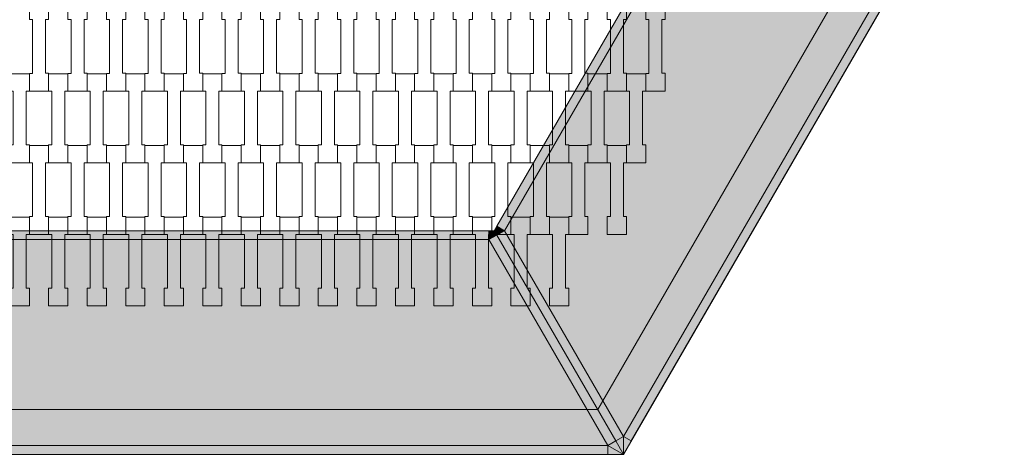
# Model space of a CAD drawing. Units: millimetres. Extents: x 38729 to 59729, y -11837 to 17863.
# Drawn here: x 50915 to 52014, y 5972 to 6458 of the extents above; entities that cross this region are included whole.
import ezdxf

# ---------------------------------------------------------------- set-up
doc = ezdxf.new("R2010")
doc.units = ezdxf.units.MM
doc.header["$MEASUREMENT"] = 0
doc.layers.add('7-Hexo6a', color=7, linetype='Continuous')

msp = doc.modelspace()

# ---------------------------------------------------------------- hatches: boundary and pattern name
at = {"layer": '7-Hexo6a', "linetype": 'Continuous', "lineweight": 13}
h = msp.add_hatch(color=255, dxfattribs=at)
h.paths.add_polyline_path([(50314.4, 6708.6), (50739.4, 5972.4), (51589.4, 5972.4), (52014.4, 6708.6), (51589.4, 7444.7), (50739.4, 7444.7)])
h.paths.add_polyline_path([(50372.1, 6708.6), (50768.2, 7394.7), (51560.5, 7394.7), (51956.6, 6708.6), (51560.5, 6022.4), (50768.2, 6022.4)], flags=0)
for points in [[(51447.9, 6227.4), (51456.6, 6222.4), (51731.5, 6698.6), (51722.8, 6703.6)], [(51589.4, 5992.4), (51997, 6698.6), (51731.5, 6698.6), (51456.6, 6222.4)], [(51589.4, 5992.4), (51598, 5987.4), (52005.7, 6693.6), (51997, 6698.6)], [(51439.2, 6212.4), (51439.2, 6222.4), (50889.5, 6222.4), (50889.5, 6212.4)], [(51439.2, 6222.4), (51439.2, 6212.4), (51445, 6222.4)], [(51439.2, 6212.4), (51447.9, 6217.4), (51445, 6222.4)], [(51445, 6222.4), (51456.6, 6222.4), (51447.9, 6227.4)], [(51456.6, 6222.4), (51445, 6222.4), (51447.9, 6217.4)], [(51580.7, 5987.4), (51589.4, 5992.4), (51456.6, 6222.4), (51447.9, 6217.4)], [(50756.7, 5982.4), (51572, 5982.4), (51439.2, 6212.4), (50889.5, 6212.4)], [(51572, 5982.4), (51580.7, 5987.4), (51447.9, 6217.4), (51439.2, 6212.4)], [(51589.4, 5972.4), (51589.4, 5992.4), (51580.7, 5987.4)], [(51598, 5987.4), (51589.4, 5992.4), (51589.4, 5972.4)], [(50756.7, 5972.4), (51572, 5972.4), (51572, 5982.4), (50756.7, 5982.4)], [(51589.4, 5972.4), (51580.7, 5987.4), (51572, 5982.4)], [(51572, 5972.4), (51589.4, 5972.4), (51572, 5982.4)]]:
    msp.add_hatch(color=255, dxfattribs=at).paths.add_polyline_path(points)

# ---------------------------------------------------------------- linework, layer by layer
at = {"layer": '7-Hexo6a', "color": 7, "linetype": 'Continuous', "lineweight": 13, "flags": 128}
for points in [[(50314.4, 6708.6), (50739.4, 7444.7), (51589.4, 7444.7), (52014.4, 6708.6), (51589.4, 5972.4), (50739.4, 5972.4)], [(50739.4, 5972.4), (50314.4, 6708.6), (50739.4, 7444.7), (51589.4, 7444.7), (52014.4, 6708.6), (51589.4, 5972.4)], [(50372.1, 6708.6), (50768.2, 7394.7), (51560.5, 7394.7), (51956.6, 6708.6), (51560.5, 6022.4), (50768.2, 6022.4)], [(50947.7, 6378.3), (50926.2, 6378.3), (50926.2, 6398.2), (50929.7, 6398.2), (50929.7, 6458.3), (50926.2, 6458.3), (50926.2, 6477.6), (50947.7, 6477.6), (50947.7, 6458.3), (50944.2, 6458.3), (50944.2, 6398.3), (50947.7, 6398.3)], [(50990.7, 6378.3), (50969.2, 6378.3), (50969.2, 6398.2), (50972.7, 6398.2), (50972.7, 6458.3), (50969.2, 6458.3), (50969.2, 6477.6), (50990.7, 6477.6), (50990.7, 6458.3), (50987.2, 6458.3), (50987.2, 6398.3), (50990.7, 6398.3)], [(51033.7, 6378.3), (51012.2, 6378.3), (51012.2, 6398.2), (51015.7, 6398.2), (51015.7, 6458.3), (51012.2, 6458.3), (51012.2, 6477.6), (51033.7, 6477.6), (51033.7, 6458.3), (51030.2, 6458.3), (51030.2, 6398.3), (51033.7, 6398.3)], [(51076.7, 6378.3), (51055.2, 6378.3), (51055.2, 6398.2), (51058.7, 6398.2), (51058.7, 6458.3), (51055.2, 6458.3), (51055.2, 6477.6), (51076.7, 6477.6), (51076.7, 6458.3), (51073.2, 6458.3), (51073.2, 6398.3), (51076.7, 6398.3)], [(51119.7, 6378.3), (51098.2, 6378.3), (51098.2, 6398.2), (51101.7, 6398.2), (51101.7, 6458.3), (51098.2, 6458.3), (51098.2, 6477.6), (51119.7, 6477.6), (51119.7, 6458.3), (51116.2, 6458.3), (51116.2, 6398.3), (51119.7, 6398.3)], [(51162.7, 6378.3), (51141.2, 6378.3), (51141.2, 6398.2), (51144.7, 6398.2), (51144.7, 6458.3), (51141.2, 6458.3), (51141.2, 6477.6), (51162.7, 6477.6), (51162.7, 6458.3), (51159.2, 6458.3), (51159.2, 6398.3), (51162.7, 6398.3)], [(51205.7, 6378.3), (51184.2, 6378.3), (51184.2, 6398.2), (51187.7, 6398.2), (51187.7, 6458.3), (51184.2, 6458.3), (51184.2, 6477.6), (51205.7, 6477.6), (51205.7, 6458.3), (51202.2, 6458.3), (51202.2, 6398.3), (51205.7, 6398.3)], [(51248.7, 6378.3), (51227.2, 6378.3), (51227.2, 6398.2), (51230.7, 6398.2), (51230.7, 6458.3), (51227.2, 6458.3), (51227.2, 6477.6), (51248.7, 6477.6), (51248.7, 6458.3), (51245.2, 6458.3), (51245.2, 6398.3), (51248.7, 6398.3)], [(51291.7, 6378.3), (51270.2, 6378.3), (51270.2, 6398.2), (51273.7, 6398.2), (51273.7, 6458.3), (51270.2, 6458.3), (51270.2, 6477.6), (51291.7, 6477.6), (51291.7, 6458.3), (51288.2, 6458.3), (51288.2, 6398.3), (51291.7, 6398.3)], [(51334.7, 6378.3), (51313.2, 6378.3), (51313.2, 6398.2), (51316.7, 6398.2), (51316.7, 6458.3), (51313.2, 6458.3), (51313.2, 6477.6), (51334.7, 6477.6), (51334.7, 6458.3), (51331.2, 6458.3), (51331.2, 6398.3), (51334.7, 6398.3)], [(51377.7, 6378.3), (51356.2, 6378.3), (51356.2, 6398.2), (51359.7, 6398.2), (51359.7, 6458.3), (51356.2, 6458.3), (51356.2, 6477.6), (51377.7, 6477.6), (51377.7, 6458.3), (51374.2, 6458.3), (51374.2, 6398.3), (51377.7, 6398.3)], [(51420.7, 6378.3), (51399.2, 6378.3), (51399.2, 6398.2), (51402.7, 6398.2), (51402.7, 6458.3), (51399.2, 6458.3), (51399.2, 6477.6), (51420.7, 6477.6), (51420.7, 6458.3), (51417.2, 6458.3), (51417.2, 6398.3), (51420.7, 6398.3)], [(51463.7, 6378.3), (51442.2, 6378.3), (51442.2, 6398.2), (51445.7, 6398.2), (51445.7, 6458.3), (51442.2, 6458.3), (51442.2, 6477.6), (51463.7, 6477.6), (51463.7, 6458.3), (51460.2, 6458.3), (51460.2, 6398.3), (51463.7, 6398.3)], [(51506.7, 6378.3), (51485.2, 6378.3), (51485.2, 6398.2), (51488.7, 6398.2), (51488.7, 6458.3), (51485.2, 6458.3), (51485.2, 6477.6), (51506.7, 6477.6), (51506.7, 6458.3), (51503.2, 6458.3), (51503.2, 6398.3), (51506.7, 6398.3)], [(51549.7, 6378.3), (51528.2, 6378.3), (51528.2, 6398.2), (51531.7, 6398.2), (51531.7, 6458.3), (51528.2, 6458.3), (51528.2, 6477.6), (51549.7, 6477.6), (51549.7, 6458.3), (51546.2, 6458.3), (51546.2, 6398.3), (51549.7, 6398.3)], [(51592.7, 6378.3), (51571.2, 6378.3), (51571.2, 6398.2), (51574.7, 6398.2), (51574.7, 6458.3), (51571.2, 6458.3), (51571.2, 6477.6), (51592.7, 6477.6), (51592.7, 6458.3), (51589.2, 6458.3), (51589.2, 6398.3), (51592.7, 6398.3)], [(51635.7, 6378.3), (51614.2, 6378.3), (51614.2, 6398.2), (51617.7, 6398.2), (51617.7, 6458.3), (51614.2, 6458.3), (51614.2, 6477.6), (51635.7, 6477.6), (51635.7, 6458.3), (51632.2, 6458.3), (51632.2, 6398.3), (51635.7, 6398.3)], [(50926.2, 6298.3), (50904.7, 6298.3), (50904.7, 6318.2), (50908.2, 6318.2), (50908.2, 6378.3), (50904.7, 6378.3), (50904.7, 6397.6), (50926.2, 6397.6), (50926.2, 6378.3), (50922.7, 6378.3), (50922.7, 6318.3), (50926.2, 6318.3)], [(50969.2, 6298.3), (50947.7, 6298.3), (50947.7, 6318.2), (50951.2, 6318.2), (50951.2, 6378.3), (50947.7, 6378.3), (50947.7, 6397.6), (50969.2, 6397.6), (50969.2, 6378.3), (50965.7, 6378.3), (50965.7, 6318.3), (50969.2, 6318.3)], [(51012.2, 6298.3), (50990.7, 6298.3), (50990.7, 6318.2), (50994.2, 6318.2), (50994.2, 6378.3), (50990.7, 6378.3), (50990.7, 6397.6), (51012.2, 6397.6), (51012.2, 6378.3), (51008.7, 6378.3), (51008.7, 6318.3), (51012.2, 6318.3)], [(51055.2, 6298.3), (51033.7, 6298.3), (51033.7, 6318.2), (51037.2, 6318.2), (51037.2, 6378.3), (51033.7, 6378.3), (51033.7, 6397.6), (51055.2, 6397.6), (51055.2, 6378.3), (51051.7, 6378.3), (51051.7, 6318.3), (51055.2, 6318.3)], [(51098.2, 6298.3), (51076.7, 6298.3), (51076.7, 6318.2), (51080.2, 6318.2), (51080.2, 6378.3), (51076.7, 6378.3), (51076.7, 6397.6), (51098.2, 6397.6), (51098.2, 6378.3), (51094.7, 6378.3), (51094.7, 6318.3), (51098.2, 6318.3)], [(51141.2, 6298.3), (51119.7, 6298.3), (51119.7, 6318.2), (51123.2, 6318.2), (51123.2, 6378.3), (51119.7, 6378.3), (51119.7, 6397.6), (51141.2, 6397.6), (51141.2, 6378.3), (51137.7, 6378.3), (51137.7, 6318.3), (51141.2, 6318.3)], [(51184.2, 6298.3), (51162.7, 6298.3), (51162.7, 6318.2), (51166.2, 6318.2), (51166.2, 6378.3), (51162.7, 6378.3), (51162.7, 6397.6), (51184.2, 6397.6), (51184.2, 6378.3), (51180.7, 6378.3), (51180.7, 6318.3), (51184.2, 6318.3)], [(51227.2, 6298.3), (51205.7, 6298.3), (51205.7, 6318.2), (51209.2, 6318.2), (51209.2, 6378.3), (51205.7, 6378.3), (51205.7, 6397.6), (51227.2, 6397.6), (51227.2, 6378.3), (51223.7, 6378.3), (51223.7, 6318.3), (51227.2, 6318.3)], [(51270.2, 6298.3), (51248.7, 6298.3), (51248.7, 6318.2), (51252.2, 6318.2), (51252.2, 6378.3), (51248.7, 6378.3), (51248.7, 6397.6), (51270.2, 6397.6), (51270.2, 6378.3), (51266.7, 6378.3), (51266.7, 6318.3), (51270.2, 6318.3)], [(51313.2, 6298.3), (51291.7, 6298.3), (51291.7, 6318.2), (51295.2, 6318.2), (51295.2, 6378.3), (51291.7, 6378.3), (51291.7, 6397.6), (51313.2, 6397.6), (51313.2, 6378.3), (51309.7, 6378.3), (51309.7, 6318.3), (51313.2, 6318.3)], [(51356.2, 6298.3), (51334.7, 6298.3), (51334.7, 6318.2), (51338.2, 6318.2), (51338.2, 6378.3), (51334.7, 6378.3), (51334.7, 6397.6), (51356.2, 6397.6), (51356.2, 6378.3), (51352.7, 6378.3), (51352.7, 6318.3), (51356.2, 6318.3)], [(51399.2, 6298.3), (51377.7, 6298.3), (51377.7, 6318.2), (51381.2, 6318.2), (51381.2, 6378.3), (51377.7, 6378.3), (51377.7, 6397.6), (51399.2, 6397.6), (51399.2, 6378.3), (51395.7, 6378.3), (51395.7, 6318.3), (51399.2, 6318.3)], [(51442.2, 6298.3), (51420.7, 6298.3), (51420.7, 6318.2), (51424.2, 6318.2), (51424.2, 6378.3), (51420.7, 6378.3), (51420.7, 6397.6), (51442.2, 6397.6), (51442.2, 6378.3), (51438.7, 6378.3), (51438.7, 6318.3), (51442.2, 6318.3)], [(51485.2, 6298.3), (51463.7, 6298.3), (51463.7, 6318.2), (51467.2, 6318.2), (51467.2, 6378.3), (51463.7, 6378.3), (51463.7, 6397.6), (51485.2, 6397.6), (51485.2, 6378.3), (51481.7, 6378.3), (51481.7, 6318.3), (51485.2, 6318.3)], [(51528.2, 6298.3), (51506.7, 6298.3), (51506.7, 6318.2), (51510.2, 6318.2), (51510.2, 6378.3), (51506.7, 6378.3), (51506.7, 6397.6), (51528.2, 6397.6), (51528.2, 6378.3), (51524.7, 6378.3), (51524.7, 6318.3), (51528.2, 6318.3)], [(51571.2, 6298.3), (51549.7, 6298.3), (51549.7, 6318.2), (51553.2, 6318.2), (51553.2, 6378.3), (51549.7, 6378.3), (51549.7, 6397.6), (51571.2, 6397.6), (51571.2, 6378.3), (51567.7, 6378.3), (51567.7, 6318.3), (51571.2, 6318.3)], [(51614.2, 6298.3), (51592.7, 6298.3), (51592.7, 6318.2), (51596.2, 6318.2), (51596.2, 6378.3), (51592.7, 6378.3), (51592.7, 6397.6), (51614.2, 6397.6), (51614.2, 6378.3), (51610.7, 6378.3), (51610.7, 6318.3), (51614.2, 6318.3)], [(50947.7, 6218.3), (50926.2, 6218.3), (50926.2, 6238.2), (50929.7, 6238.2), (50929.7, 6298.3), (50926.2, 6298.3), (50926.2, 6317.6), (50947.7, 6317.6), (50947.7, 6298.3), (50944.2, 6298.3), (50944.2, 6238.3), (50947.7, 6238.3)], [(50990.7, 6218.3), (50969.2, 6218.3), (50969.2, 6238.2), (50972.7, 6238.2), (50972.7, 6298.3), (50969.2, 6298.3), (50969.2, 6317.6), (50990.7, 6317.6), (50990.7, 6298.3), (50987.2, 6298.3), (50987.2, 6238.3), (50990.7, 6238.3)], [(51033.7, 6218.3), (51012.2, 6218.3), (51012.2, 6238.2), (51015.7, 6238.2), (51015.7, 6298.3), (51012.2, 6298.3), (51012.2, 6317.6), (51033.7, 6317.6), (51033.7, 6298.3), (51030.2, 6298.3), (51030.2, 6238.3), (51033.7, 6238.3)], [(51076.7, 6218.3), (51055.2, 6218.3), (51055.2, 6238.2), (51058.7, 6238.2), (51058.7, 6298.3), (51055.2, 6298.3), (51055.2, 6317.6), (51076.7, 6317.6), (51076.7, 6298.3), (51073.2, 6298.3), (51073.2, 6238.3), (51076.7, 6238.3)], [(51119.7, 6218.3), (51098.2, 6218.3), (51098.2, 6238.2), (51101.7, 6238.2), (51101.7, 6298.3), (51098.2, 6298.3), (51098.2, 6317.6), (51119.7, 6317.6), (51119.7, 6298.3), (51116.2, 6298.3), (51116.2, 6238.3), (51119.7, 6238.3)], [(51162.7, 6218.3), (51141.2, 6218.3), (51141.2, 6238.2), (51144.7, 6238.2), (51144.7, 6298.3), (51141.2, 6298.3), (51141.2, 6317.6), (51162.7, 6317.6), (51162.7, 6298.3), (51159.2, 6298.3), (51159.2, 6238.3), (51162.7, 6238.3)], [(51205.7, 6218.3), (51184.2, 6218.3), (51184.2, 6238.2), (51187.7, 6238.2), (51187.7, 6298.3), (51184.2, 6298.3), (51184.2, 6317.6), (51205.7, 6317.6), (51205.7, 6298.3), (51202.2, 6298.3), (51202.2, 6238.3), (51205.7, 6238.3)], [(51248.7, 6218.3), (51227.2, 6218.3), (51227.2, 6238.2), (51230.7, 6238.2), (51230.7, 6298.3), (51227.2, 6298.3), (51227.2, 6317.6), (51248.7, 6317.6), (51248.7, 6298.3), (51245.2, 6298.3), (51245.2, 6238.3), (51248.7, 6238.3)], [(51291.7, 6218.3), (51270.2, 6218.3), (51270.2, 6238.2), (51273.7, 6238.2), (51273.7, 6298.3), (51270.2, 6298.3), (51270.2, 6317.6), (51291.7, 6317.6), (51291.7, 6298.3), (51288.2, 6298.3), (51288.2, 6238.3), (51291.7, 6238.3)], [(51334.7, 6218.3), (51313.2, 6218.3), (51313.2, 6238.2), (51316.7, 6238.2), (51316.7, 6298.3), (51313.2, 6298.3), (51313.2, 6317.6), (51334.7, 6317.6), (51334.7, 6298.3), (51331.2, 6298.3), (51331.2, 6238.3), (51334.7, 6238.3)], [(51377.7, 6218.3), (51356.2, 6218.3), (51356.2, 6238.2), (51359.7, 6238.2), (51359.7, 6298.3), (51356.2, 6298.3), (51356.2, 6317.6), (51377.7, 6317.6), (51377.7, 6298.3), (51374.2, 6298.3), (51374.2, 6238.3), (51377.7, 6238.3)], [(51420.7, 6218.3), (51399.2, 6218.3), (51399.2, 6238.2), (51402.7, 6238.2), (51402.7, 6298.3), (51399.2, 6298.3), (51399.2, 6317.6), (51420.7, 6317.6), (51420.7, 6298.3), (51417.2, 6298.3), (51417.2, 6238.3), (51420.7, 6238.3)], [(51463.7, 6218.3), (51442.2, 6218.3), (51442.2, 6238.2), (51445.7, 6238.2), (51445.7, 6298.3), (51442.2, 6298.3), (51442.2, 6317.6), (51463.7, 6317.6), (51463.7, 6298.3), (51460.2, 6298.3), (51460.2, 6238.3), (51463.7, 6238.3)], [(51506.7, 6218.3), (51485.2, 6218.3), (51485.2, 6238.2), (51488.7, 6238.2), (51488.7, 6298.3), (51485.2, 6298.3), (51485.2, 6317.6), (51506.7, 6317.6), (51506.7, 6298.3), (51503.2, 6298.3), (51503.2, 6238.3), (51506.7, 6238.3)], [(51549.7, 6218.3), (51528.2, 6218.3), (51528.2, 6238.2), (51531.7, 6238.2), (51531.7, 6298.3), (51528.2, 6298.3), (51528.2, 6317.6), (51549.7, 6317.6), (51549.7, 6298.3), (51546.2, 6298.3), (51546.2, 6238.3), (51549.7, 6238.3)], [(51592.7, 6218.3), (51571.2, 6218.3), (51571.2, 6238.2), (51574.7, 6238.2), (51574.7, 6298.3), (51571.2, 6298.3), (51571.2, 6317.6), (51592.7, 6317.6), (51592.7, 6298.3), (51589.2, 6298.3), (51589.2, 6238.3), (51592.7, 6238.3)], [(50926.2, 6138.3), (50904.7, 6138.3), (50904.7, 6158.2), (50908.2, 6158.2), (50908.2, 6218.3), (50904.7, 6218.3), (50904.7, 6237.6), (50926.2, 6237.6), (50926.2, 6218.3), (50922.7, 6218.3), (50922.7, 6158.3), (50926.2, 6158.3)], [(50969.2, 6138.3), (50947.7, 6138.3), (50947.7, 6158.2), (50951.2, 6158.2), (50951.2, 6218.3), (50947.7, 6218.3), (50947.7, 6237.6), (50969.2, 6237.6), (50969.2, 6218.3), (50965.7, 6218.3), (50965.7, 6158.3), (50969.2, 6158.3)], [(51012.2, 6138.3), (50990.7, 6138.3), (50990.7, 6158.2), (50994.2, 6158.2), (50994.2, 6218.3), (50990.7, 6218.3), (50990.7, 6237.6), (51012.2, 6237.6), (51012.2, 6218.3), (51008.7, 6218.3), (51008.7, 6158.3), (51012.2, 6158.3)], [(51055.2, 6138.3), (51033.7, 6138.3), (51033.7, 6158.2), (51037.2, 6158.2), (51037.2, 6218.3), (51033.7, 6218.3), (51033.7, 6237.6), (51055.2, 6237.6), (51055.2, 6218.3), (51051.7, 6218.3), (51051.7, 6158.3), (51055.2, 6158.3)], [(51098.2, 6138.3), (51076.7, 6138.3), (51076.7, 6158.2), (51080.2, 6158.2), (51080.2, 6218.3), (51076.7, 6218.3), (51076.7, 6237.6), (51098.2, 6237.6), (51098.2, 6218.3), (51094.7, 6218.3), (51094.7, 6158.3), (51098.2, 6158.3)], [(51141.2, 6138.3), (51119.7, 6138.3), (51119.7, 6158.2), (51123.2, 6158.2), (51123.2, 6218.3), (51119.7, 6218.3), (51119.7, 6237.6), (51141.2, 6237.6), (51141.2, 6218.3), (51137.7, 6218.3), (51137.7, 6158.3), (51141.2, 6158.3)], [(51184.2, 6138.3), (51162.7, 6138.3), (51162.7, 6158.2), (51166.2, 6158.2), (51166.2, 6218.3), (51162.7, 6218.3), (51162.7, 6237.6), (51184.2, 6237.6), (51184.2, 6218.3), (51180.7, 6218.3), (51180.7, 6158.3), (51184.2, 6158.3)], [(51227.2, 6138.3), (51205.7, 6138.3), (51205.7, 6158.2), (51209.2, 6158.2), (51209.2, 6218.3), (51205.7, 6218.3), (51205.7, 6237.6), (51227.2, 6237.6), (51227.2, 6218.3), (51223.7, 6218.3), (51223.7, 6158.3), (51227.2, 6158.3)], [(51270.2, 6138.3), (51248.7, 6138.3), (51248.7, 6158.2), (51252.2, 6158.2), (51252.2, 6218.3), (51248.7, 6218.3), (51248.7, 6237.6), (51270.2, 6237.6), (51270.2, 6218.3), (51266.7, 6218.3), (51266.7, 6158.3), (51270.2, 6158.3)], [(51313.2, 6138.3), (51291.7, 6138.3), (51291.7, 6158.2), (51295.2, 6158.2), (51295.2, 6218.3), (51291.7, 6218.3), (51291.7, 6237.6), (51313.2, 6237.6), (51313.2, 6218.3), (51309.7, 6218.3), (51309.7, 6158.3), (51313.2, 6158.3)], [(51356.2, 6138.3), (51334.7, 6138.3), (51334.7, 6158.2), (51338.2, 6158.2), (51338.2, 6218.3), (51334.7, 6218.3), (51334.7, 6237.6), (51356.2, 6237.6), (51356.2, 6218.3), (51352.7, 6218.3), (51352.7, 6158.3), (51356.2, 6158.3)], [(51399.2, 6138.3), (51377.7, 6138.3), (51377.7, 6158.2), (51381.2, 6158.2), (51381.2, 6218.3), (51377.7, 6218.3), (51377.7, 6237.6), (51399.2, 6237.6), (51399.2, 6218.3), (51395.7, 6218.3), (51395.7, 6158.3), (51399.2, 6158.3)], [(51442.2, 6138.3), (51420.7, 6138.3), (51420.7, 6158.2), (51424.2, 6158.2), (51424.2, 6218.3), (51420.7, 6218.3), (51420.7, 6237.6), (51442.2, 6237.6), (51442.2, 6218.3), (51438.7, 6218.3), (51438.7, 6158.3), (51442.2, 6158.3)], [(51485.2, 6138.3), (51463.7, 6138.3), (51463.7, 6158.2), (51467.2, 6158.2), (51467.2, 6218.3), (51463.7, 6218.3), (51463.7, 6237.6), (51485.2, 6237.6), (51485.2, 6218.3), (51481.7, 6218.3), (51481.7, 6158.3), (51485.2, 6158.3)], [(51528.2, 6138.3), (51506.7, 6138.3), (51506.7, 6158.2), (51510.2, 6158.2), (51510.2, 6218.3), (51506.7, 6218.3), (51506.7, 6237.6), (51528.2, 6237.6), (51528.2, 6218.3), (51524.7, 6218.3), (51524.7, 6158.3), (51528.2, 6158.3)]]:
    msp.add_lwpolyline(points, close=True, dxfattribs=at)
for points in [[(51725.7, 6708.6), (51722.8, 6703.6), (51447.9, 6227.4), (51445, 6222.4)], [(52014.4, 6708.6), (52005.7, 6693.6), (51598, 5987.4), (51589.4, 5972.4)], [(51731.5, 6698.6), (51456.6, 6222.4)], [(51997, 6698.6), (51589.4, 5992.4)], [(50883.7, 6222.4), (50889.5, 6222.4), (51439.2, 6222.4), (51445, 6222.4)], [(51439.2, 6222.4), (51439.2, 6212.4)], [(51439.2, 6212.4), (51445, 6222.4)], [(51589.4, 5972.4), (51580.7, 5987.4), (51447.9, 6217.4), (51445, 6222.4)], [(51456.6, 6222.4), (51445, 6222.4)], [(51589.4, 5972.4), (51580.7, 5987.4), (51447.9, 6217.4), (51445, 6222.4)], [(51447.9, 6227.4), (51456.6, 6222.4)], [(51456.6, 6222.4), (51447.9, 6217.4)], [(51456.6, 6222.4), (51589.4, 5992.4)], [(50889.5, 6212.4), (51439.2, 6212.4)], [(51439.2, 6212.4), (51447.9, 6217.4)], [(51439.2, 6212.4), (51572, 5982.4)], [(51589.4, 5992.4), (51580.7, 5987.4)], [(51589.4, 5992.4), (51598, 5987.4)], [(51589.4, 5972.4), (51589.4, 5992.4)], [(50756.7, 5982.4), (51572, 5982.4)], [(51572, 5982.4), (51580.7, 5987.4)], [(51589.4, 5972.4), (51572, 5982.4)], [(51572, 5982.4), (51572, 5972.4)], [(50739.4, 5972.4), (50756.7, 5972.4), (51572, 5972.4), (51589.4, 5972.4)]]:
    msp.add_lwpolyline(points, dxfattribs=at)

doc.saveas('drawing.dxf')
